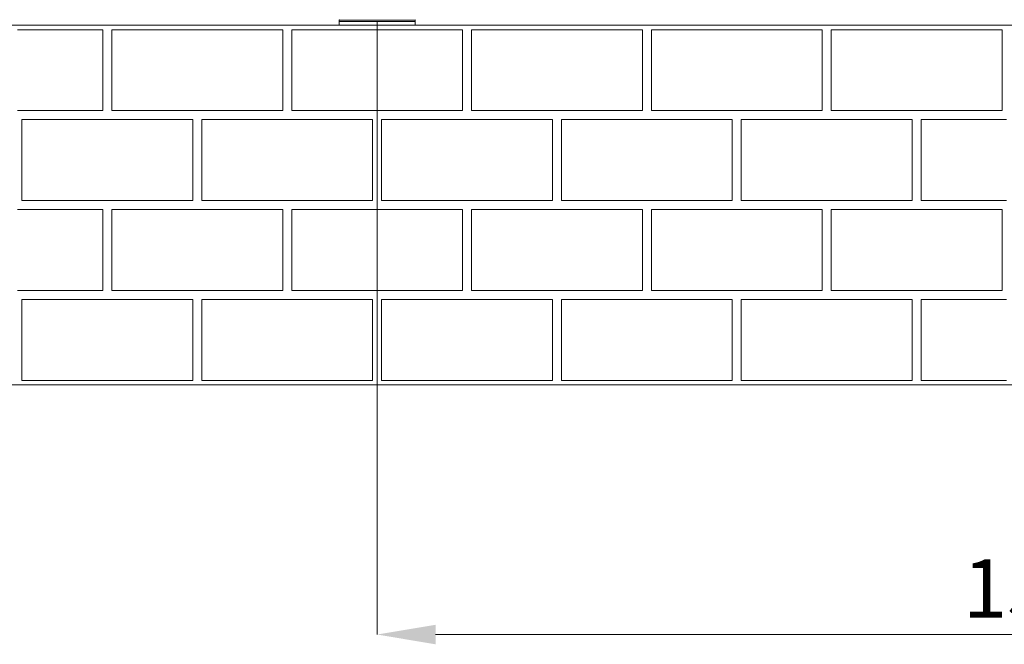
# Model space of a CAD drawing. Units: millimetres. Extents: x -32628 to -25203, y -23 to 5227.
# Drawn here: x -30615 to -29520, y 3528 to 4223 of the extents above; entities that cross this region are included whole.
import ezdxf

# ---------------------------------------------------------------- set-up
doc = ezdxf.new("R2010")
doc.units = ezdxf.units.MM
doc.header["$PDSIZE"] = -1
doc.layers.get('0').update_dxf_attribs({"lineweight": 15})
doc.layers.add('COTAS', color=7, linetype='Continuous')
doc.layers.add('Grosor 0', color=7, linetype='Continuous', lineweight=0)
doc.dimstyles.new('SLDDIMSTYLE0', dxfattribs={"dimtxt": 65, "dimasz": 65, "dimexe": 0, "dimexo": 0.0625, "dimgap": 18.75, "dimtad": 1, "dimzin": 12, "dimdsep": 46, "dimtxsty": 'Standard', "dimcen": 0.09, "dimadec": 0, "dimazin": 0, "dimtfac": 1, "dimtofl": 0, "dimtmove": 0, "dimatfit": 3, "dimfxl": 0, "dimtolj": 1, "dimtzin": 12, "dimlwd": 15, "dimlwe": 0, "dimarcsym": 0})

# ---------------------------------------------------------------- blocks, each defined once
blk = doc.blocks.new('*D18')
at = {"layer": 'COTAS', "color": 0, "lineweight": 0}
for p, q in [((-30217.5, 4220.6), (-30217.5, 3539.2)), ((-28717.5, 4220.6), (-28717.5, 3539.2))]:
    blk.add_line(p, q, dxfattribs=at)
at = {"layer": 'COTAS', "color": 0, "lineweight": 15}
blk.add_line((-30152.5, 3539.2), (-28782.5, 3539.2), dxfattribs=at)
at = {"layer": 'COTAS', "color": 0}
for points in [[(-30152.5, 3550), (-30152.5, 3528.3), (-30217.5, 3539.2)], [(-28782.5, 3550), (-28782.5, 3528.3), (-28717.5, 3539.2)]]:
    blk.add_solid(points, dxfattribs=at)
at = {"layer": 'Defpoints', "color": 0}
for p in [(-30217.5, 4220.7), (-28717.5, 4220.7), (-28717.5, 3539.2)]:
    blk.add_point(p, dxfattribs=at)
at = {"layer": 'COTAS', "color": 0, "insert": (-29467.5, 3590.4), "char_height": 65, "attachment_point": 5}
blk.add_mtext('\\A1;1500', dxfattribs=at)

msp = doc.modelspace()

# ---------------------------------------------------------------- linework, layer by layer
at = {"color": 7, "linetype": 'Continuous', "lineweight": 15}
for p, q in [((-30259.743, 4220.664), (-30175.293, 4220.664)), ((-30175.333, 4222.179), (-30259.703, 4222.179))]:
    msp.add_line(p, q, dxfattribs=at)
for centre, start, end in [((-30258.703, 4222.153), 141.318223, 178.5), ((-30176.333, 4222.153), 1.5, 38.681777)]:
    msp.add_arc(centre, 1, start, end, dxfattribs=at)
for points in [[(-30259.703, 4222.179), (-30259.743, 4220.664)], [(-30259.743, 4220.664), (-30259.638, 4216.664)], [(-30175.398, 4216.664), (-30175.293, 4220.664)], [(-30175.293, 4220.664), (-30175.333, 4222.179)]]:
    msp.add_open_spline(points, degree=1, dxfattribs=at)
at = {"layer": 'Grosor 0'}
for p, q in [((-32017.518, 4216.664), (-26917.518, 4216.664)), ((-30727.518, 4216.664), (-30527.518, 4216.664)), ((-30527.518, 4216.664), (-30327.518, 4216.664)), ((-30332.518, 4216.664), (-30132.518, 4216.664)), ((-30132.518, 4216.664), (-29932.518, 4216.664)), ((-29932.518, 4216.664), (-29732.518, 4216.664)), ((-29737.518, 4216.664), (-29537.518, 4216.664)), ((-29537.518, 4216.664), (-29337.518, 4216.664)), ((-30617.518, 4211.664), (-30522.518, 4211.664)), ((-30522.518, 4166.664), (-30522.518, 4211.664)), ((-30512.518, 4166.664), (-30512.518, 4211.664)), ((-30417.518, 4211.664), (-30512.518, 4211.664)), ((-30417.518, 4211.664), (-30322.518, 4211.664)), ((-30322.518, 4166.664), (-30322.518, 4211.664)), ((-30312.518, 4166.664), (-30312.518, 4211.664)), ((-30217.518, 4211.664), (-30312.518, 4211.664)), ((-30217.518, 4211.664), (-30122.518, 4211.664)), ((-30122.518, 4166.664), (-30122.518, 4211.664)), ((-30122.518, 4121.664), (-30122.518, 4211.664)), ((-30112.518, 4166.664), (-30112.518, 4211.664)), ((-30017.518, 4211.664), (-30112.518, 4211.664)), ((-30017.518, 4211.664), (-29922.518, 4211.664)), ((-29922.518, 4166.664), (-29922.518, 4211.664)), ((-29912.518, 4166.664), (-29912.518, 4211.664)), ((-29817.518, 4211.664), (-29912.518, 4211.664)), ((-29817.518, 4211.664), (-29722.518, 4211.664)), ((-29722.518, 4166.664), (-29722.518, 4211.664)), ((-29712.518, 4166.664), (-29712.518, 4211.664)), ((-29617.518, 4211.664), (-29712.518, 4211.664)), ((-29617.518, 4211.664), (-29522.518, 4211.664)), ((-29522.518, 4166.664), (-29522.518, 4211.664)), ((-29522.518, 4121.664), (-29522.518, 4211.664)), ((-30522.518, 4166.664), (-30522.518, 4121.664)), ((-30512.518, 4166.664), (-30512.518, 4121.664)), ((-30322.518, 4166.664), (-30322.518, 4121.664)), ((-30312.518, 4166.664), (-30312.518, 4121.664)), ((-30122.518, 4166.664), (-30122.518, 4121.664)), ((-30112.518, 4166.664), (-30112.518, 4121.664)), ((-29922.518, 4166.664), (-29922.518, 4121.664)), ((-29912.518, 4166.664), (-29912.518, 4121.664)), ((-29722.518, 4166.664), (-29722.518, 4121.664)), ((-29712.518, 4166.664), (-29712.518, 4121.664)), ((-29522.518, 4166.664), (-29522.518, 4121.664)), ((-30617.518, 4121.664), (-30522.518, 4121.664)), ((-30417.518, 4121.664), (-30512.518, 4121.664)), ((-30417.518, 4121.664), (-30322.518, 4121.664)), ((-30217.518, 4121.664), (-30312.518, 4121.664)), ((-30217.518, 4121.664), (-30122.518, 4121.664)), ((-30017.518, 4121.664), (-30112.518, 4121.664)), ((-30017.518, 4121.664), (-29922.518, 4121.664)), ((-29817.518, 4121.664), (-29912.518, 4121.664)), ((-29817.518, 4121.664), (-29722.518, 4121.664)), ((-29617.518, 4121.664), (-29712.518, 4121.664)), ((-29617.518, 4121.664), (-29522.518, 4121.664)), ((-30612.518, 4066.664), (-30612.518, 4111.664)), ((-30517.518, 4111.664), (-30612.518, 4111.664)), ((-30517.518, 4111.664), (-30422.518, 4111.664)), ((-30422.518, 4066.664), (-30422.518, 4111.664)), ((-30412.518, 4066.664), (-30412.518, 4111.664)), ((-30317.518, 4111.664), (-30412.518, 4111.664)), ((-30317.518, 4111.664), (-30222.518, 4111.664)), ((-30222.518, 4066.664), (-30222.518, 4111.664)), ((-30222.518, 4021.664), (-30222.518, 4111.664)), ((-30212.518, 4066.664), (-30212.518, 4111.664)), ((-30117.518, 4111.664), (-30212.518, 4111.664)), ((-30117.518, 4111.664), (-30022.518, 4111.664)), ((-30022.518, 4066.664), (-30022.518, 4111.664)), ((-30012.518, 4066.664), (-30012.518, 4111.664)), ((-29917.518, 4111.664), (-30012.518, 4111.664)), ((-29917.518, 4111.664), (-29822.518, 4111.664)), ((-29822.518, 4066.664), (-29822.518, 4111.664)), ((-29812.518, 4066.664), (-29812.518, 4111.664)), ((-29717.518, 4111.664), (-29812.518, 4111.664)), ((-29717.518, 4111.664), (-29622.518, 4111.664)), ((-29622.518, 4066.664), (-29622.518, 4111.664)), ((-29622.518, 4021.664), (-29622.518, 4111.664)), ((-29612.518, 4066.664), (-29612.518, 4111.664)), ((-29517.518, 4111.664), (-29612.518, 4111.664)), ((-30612.518, 4066.664), (-30612.518, 4021.664)), ((-30422.518, 4066.664), (-30422.518, 4021.664)), ((-30412.518, 4066.664), (-30412.518, 4021.664)), ((-30222.518, 4066.664), (-30222.518, 4021.664)), ((-30212.518, 4066.664), (-30212.518, 4021.664)), ((-30022.518, 4066.664), (-30022.518, 4021.664)), ((-30012.518, 4066.664), (-30012.518, 4021.664)), ((-29822.518, 4066.664), (-29822.518, 4021.664)), ((-29812.518, 4066.664), (-29812.518, 4021.664)), ((-29622.518, 4066.664), (-29622.518, 4021.664)), ((-29612.518, 4066.664), (-29612.518, 4021.664)), ((-30517.518, 4021.664), (-30612.518, 4021.664)), ((-30517.518, 4021.664), (-30422.518, 4021.664)), ((-30317.518, 4021.664), (-30412.518, 4021.664)), ((-30317.518, 4021.664), (-30222.518, 4021.664)), ((-30117.518, 4021.664), (-30212.518, 4021.664)), ((-30117.518, 4021.664), (-30022.518, 4021.664)), ((-29917.518, 4021.664), (-30012.518, 4021.664)), ((-29917.518, 4021.664), (-29822.518, 4021.664)), ((-29717.518, 4021.664), (-29812.518, 4021.664)), ((-29717.518, 4021.664), (-29622.518, 4021.664)), ((-29517.518, 4021.664), (-29612.518, 4021.664)), ((-30617.518, 4011.664), (-30522.518, 4011.664)), ((-30522.518, 3966.664), (-30522.518, 4011.664)), ((-30512.518, 3966.664), (-30512.518, 4011.664)), ((-30417.518, 4011.664), (-30512.518, 4011.664)), ((-30417.518, 4011.664), (-30322.518, 4011.664)), ((-30322.518, 3966.664), (-30322.518, 4011.664)), ((-30312.518, 3966.664), (-30312.518, 4011.664)), ((-30217.518, 4011.664), (-30312.518, 4011.664)), ((-30217.518, 4011.664), (-30122.518, 4011.664)), ((-30122.518, 3966.664), (-30122.518, 4011.664)), ((-30122.518, 3921.664), (-30122.518, 4011.664)), ((-30112.518, 3966.664), (-30112.518, 4011.664)), ((-30017.518, 4011.664), (-30112.518, 4011.664)), ((-30017.518, 4011.664), (-29922.518, 4011.664)), ((-29922.518, 3966.664), (-29922.518, 4011.664)), ((-29912.518, 3966.664), (-29912.518, 4011.664)), ((-29817.518, 4011.664), (-29912.518, 4011.664)), ((-29817.518, 4011.664), (-29722.518, 4011.664)), ((-29722.518, 3966.664), (-29722.518, 4011.664)), ((-29712.518, 3966.664), (-29712.518, 4011.664)), ((-29617.518, 4011.664), (-29712.518, 4011.664)), ((-29617.518, 4011.664), (-29522.518, 4011.664)), ((-29522.518, 3966.664), (-29522.518, 4011.664)), ((-29522.518, 3921.664), (-29522.518, 4011.664)), ((-30522.518, 3966.664), (-30522.518, 3921.664)), ((-30512.518, 3966.664), (-30512.518, 3921.664)), ((-30322.518, 3966.664), (-30322.518, 3921.664)), ((-30312.518, 3966.664), (-30312.518, 3921.664)), ((-30122.518, 3966.664), (-30122.518, 3921.664)), ((-30112.518, 3966.664), (-30112.518, 3921.664)), ((-29922.518, 3966.664), (-29922.518, 3921.664)), ((-29912.518, 3966.664), (-29912.518, 3921.664)), ((-29722.518, 3966.664), (-29722.518, 3921.664)), ((-29712.518, 3966.664), (-29712.518, 3921.664)), ((-29522.518, 3966.664), (-29522.518, 3921.664)), ((-30617.518, 3921.664), (-30522.518, 3921.664)), ((-30417.518, 3921.664), (-30512.518, 3921.664)), ((-30417.518, 3921.664), (-30322.518, 3921.664)), ((-30217.518, 3921.664), (-30312.518, 3921.664)), ((-30217.518, 3921.664), (-30122.518, 3921.664)), ((-30017.518, 3921.664), (-30112.518, 3921.664)), ((-30017.518, 3921.664), (-29922.518, 3921.664)), ((-29817.518, 3921.664), (-29912.518, 3921.664)), ((-29817.518, 3921.664), (-29722.518, 3921.664)), ((-29617.518, 3921.664), (-29712.518, 3921.664)), ((-29617.518, 3921.664), (-29522.518, 3921.664)), ((-30612.518, 3866.664), (-30612.518, 3911.664)), ((-30517.518, 3911.664), (-30612.518, 3911.664)), ((-30517.518, 3911.664), (-30422.518, 3911.664)), ((-30422.518, 3866.664), (-30422.518, 3911.664)), ((-30412.518, 3866.664), (-30412.518, 3911.664)), ((-30317.518, 3911.664), (-30412.518, 3911.664)), ((-30317.518, 3911.664), (-30222.518, 3911.664)), ((-30222.518, 3866.664), (-30222.518, 3911.664)), ((-30222.518, 3821.664), (-30222.518, 3911.664)), ((-30212.518, 3866.664), (-30212.518, 3911.664)), ((-30117.518, 3911.664), (-30212.518, 3911.664)), ((-30117.518, 3911.664), (-30022.518, 3911.664)), ((-30022.518, 3866.664), (-30022.518, 3911.664)), ((-30012.518, 3866.664), (-30012.518, 3911.664)), ((-29917.518, 3911.664), (-30012.518, 3911.664)), ((-29917.518, 3911.664), (-29822.518, 3911.664)), ((-29822.518, 3866.664), (-29822.518, 3911.664)), ((-29812.518, 3866.664), (-29812.518, 3911.664)), ((-29717.518, 3911.664), (-29812.518, 3911.664)), ((-29717.518, 3911.664), (-29622.518, 3911.664)), ((-29622.518, 3866.664), (-29622.518, 3911.664)), ((-29622.518, 3821.664), (-29622.518, 3911.664)), ((-29612.518, 3866.664), (-29612.518, 3911.664)), ((-29517.518, 3911.664), (-29612.518, 3911.664)), ((-30612.518, 3866.664), (-30612.518, 3821.664)), ((-30422.518, 3866.664), (-30422.518, 3821.664)), ((-30412.518, 3866.664), (-30412.518, 3821.664)), ((-30222.518, 3866.664), (-30222.518, 3821.664)), ((-30212.518, 3866.664), (-30212.518, 3821.664)), ((-30022.518, 3866.664), (-30022.518, 3821.664)), ((-30012.518, 3866.664), (-30012.518, 3821.664)), ((-29822.518, 3866.664), (-29822.518, 3821.664)), ((-29812.518, 3866.664), (-29812.518, 3821.664)), ((-29622.518, 3866.664), (-29622.518, 3821.664)), ((-29612.518, 3866.664), (-29612.518, 3821.664)), ((-30517.518, 3821.664), (-30612.518, 3821.664)), ((-30517.518, 3821.664), (-30422.518, 3821.664)), ((-30317.518, 3821.664), (-30412.518, 3821.664)), ((-30317.518, 3821.664), (-30222.518, 3821.664)), ((-30117.518, 3821.664), (-30212.518, 3821.664)), ((-30117.518, 3821.664), (-30022.518, 3821.664)), ((-29917.518, 3821.664), (-30012.518, 3821.664)), ((-29917.518, 3821.664), (-29822.518, 3821.664)), ((-29717.518, 3821.664), (-29812.518, 3821.664)), ((-29717.518, 3821.664), (-29622.518, 3821.664)), ((-29517.518, 3821.664), (-29612.518, 3821.664)), ((-32017.518, 3816.664), (-26917.518, 3816.664))]:
    msp.add_line(p, q, dxfattribs=at)

# ---------------------------------------------------------------- dimensions: what is measured, and where the dimension line sits
at = {"layer": 'COTAS'}
dim = msp.add_linear_dim(base=(-28717.518, 3539.158), p1=(-30217.518, 4220.664), p2=(-28717.518, 4220.664), dimstyle='SLDDIMSTYLE0', dxfattribs=at)
dim.commit()
dim.dimension.update_dxf_attribs({"geometry": '*D18', "text_midpoint": (-29467.518, 3590.408)})

doc.saveas('drawing.dxf')
